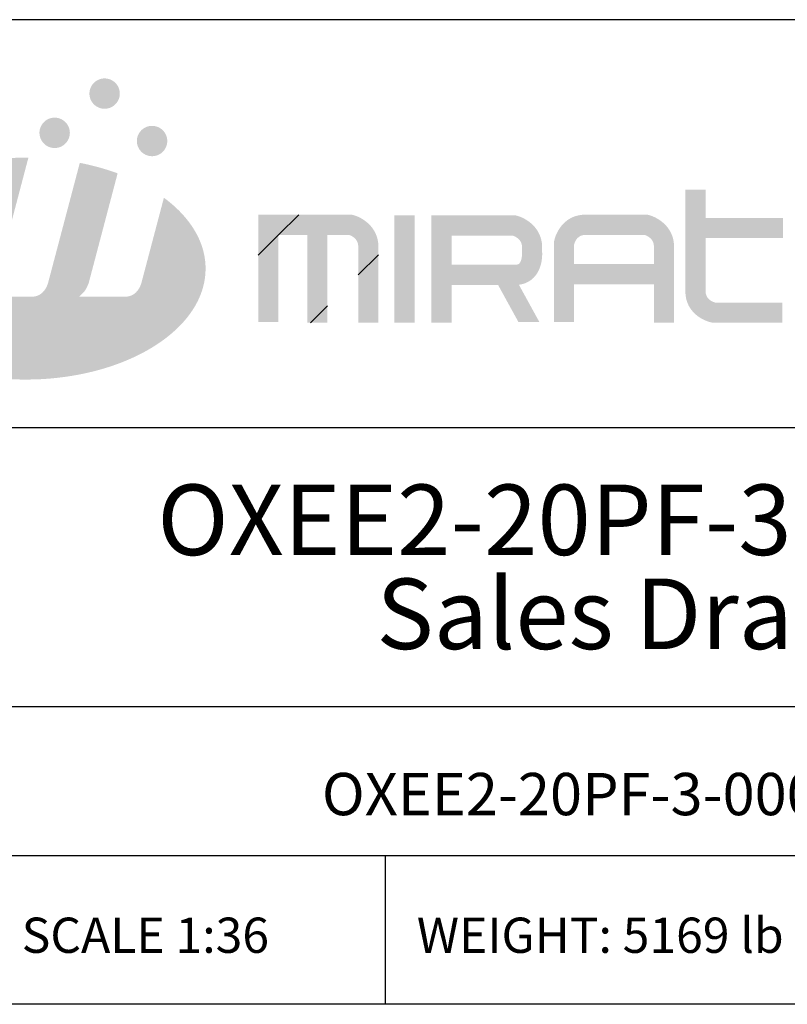
# Model space of a CAD drawing. Units: inches. Extents: x 18 to 378, y 18 to 284.
# Drawn here: x 293 to 334, y 18 to 70 of the extents above; entities that cross this region are included whole.
import ezdxf

# ---------------------------------------------------------------- set-up
doc = ezdxf.new("R2010")
doc.units = ezdxf.units.IN
doc.header["$LTSCALE"] = 36
doc.header["$MEASUREMENT"] = 0
for name, color, linetype in [('FORMAT', 7, 'Continuous'), ('LOGO_BLUE', 152, 'Continuous'), ('LOGO_GREEN', 134, 'Continuous')]:
    doc.layers.add(name, color=color, linetype=linetype)
doc.styles.add('SLDTEXTSTYLE0', font='TXT', dxfattribs={"width": 0.75})

# ---------------------------------------------------------------- blocks, each defined once
blk = doc.blocks.new('SW_NOTE_1')
at = {"layer": 'FORMAT', "color": 0, "char_height": 3.75, "attachment_point": 2, "style": 'SLDTEXTSTYLE0'}
for s, insert in [('OXEE2-20PF-3-00000000', (28.945, 4.834)), ('Sales Drawing', (28.312, -0.166))]:
    blk.add_mtext(s, dxfattribs=dict(at, insert=insert))

msp = doc.modelspace()

# ---------------------------------------------------------------- hatches: boundary and pattern name
at = {"layer": 'LOGO_BLUE'}
h = msp.add_hatch(color=256, dxfattribs=at)
edge = h.paths.add_edge_path(flags=0)
edge.add_spline(control_points=[(303.2426, 57.1333), (303.2426, 58.5678), (302.4104, 59.8821), (301.0281, 60.9046)], knot_values=[0, 0, 0, 0, 1, 1, 1, 1], weights=[1, 1, 1, 1], degree=3, periodic=0)
edge.add_line((301.0281, 60.9046), (299.8297, 56.365))
edge.add_spline(control_points=[(299.8297, 56.365), (299.6713, 55.8717), (299.3536, 55.6382), (298.9526, 55.6382)], knot_values=[0, 0, 0, 0, 1, 1, 1, 1], weights=[1, 1, 1, 1], degree=3, periodic=0)
edge.add_line((298.9526, 55.6382), (296.5262, 55.6382))
edge.add_spline(control_points=[(296.5262, 55.6382), (296.8015, 55.9187), (296.8465, 55.9187), (297.0294, 56.365)], knot_values=[0, 0, 0, 0, 1, 1, 1, 1], weights=[1, 1, 1, 1], degree=3, periodic=0)
edge.add_line((297.0294, 56.365), (298.5675, 62.2017))
edge.add_spline(control_points=[(298.5675, 62.2017), (297.939, 62.4322), (297.2662, 62.6203), (296.5572, 62.7589)], knot_values=[0, 0, 0, 0, 1, 1, 1, 1], weights=[1, 1, 1, 1], degree=3, periodic=0)
edge.add_line((296.5572, 62.7589), (294.8685, 56.365))
edge.add_spline(control_points=[(294.8685, 56.365), (294.7097, 55.8717), (294.3917, 55.6382), (293.9908, 55.6382)], knot_values=[0, 0, 0, 0, 1, 1, 1, 1], weights=[1, 1, 1, 1], degree=3, periodic=0)
edge.add_line((293.9908, 55.6382), (291.5645, 55.6382))
edge.add_spline(control_points=[(291.5645, 55.6382), (291.8385, 55.9187), (291.8861, 55.9187), (292.0674, 56.365)], knot_values=[0, 0, 0, 0, 1, 1, 1, 1], weights=[1, 1, 1, 1], degree=3, periodic=0)
edge.add_line((292.0674, 56.365), (293.8119, 62.9876))
edge.add_spline(control_points=[(293.8119, 62.9876), (293.8119, 63.0034), (293.815, 63.0177), (293.8161, 63.0328)], knot_values=[0, 0, 0, 0, 1, 1, 1, 1], weights=[1, 1, 1, 1], degree=3, periodic=0)
edge.add_spline(control_points=[(293.8161, 63.0328), (293.761, 63.0332), (293.7074, 63.0352), (293.6519, 63.0352)], knot_values=[0, 0, 0, 0, 1, 1, 1, 1], weights=[1, 1, 1, 1], degree=3, periodic=0)
edge.add_spline(control_points=[(293.6519, 63.0352), (292.958, 63.0352), (292.2841, 62.9889), (291.6332, 62.9037)], knot_values=[0, 0, 0, 0, 1, 1, 1, 1], weights=[1, 1, 1, 1], degree=3, periodic=0)
edge.add_line((291.6332, 62.9037), (289.907, 56.365))
edge.add_spline(control_points=[(289.907, 56.365), (289.7487, 55.8717), (289.4297, 55.6382), (289.0287, 55.6382)], knot_values=[0, 0, 0, 0, 1, 1, 1, 1], weights=[1, 1, 1, 1], degree=3, periodic=0)
edge.add_line((289.0287, 55.6382), (286.6035, 55.6382))
edge.add_spline(control_points=[(286.6035, 55.6382), (286.8774, 55.9187), (286.9228, 55.9187), (287.105, 56.365)], knot_values=[0, 0, 0, 0, 1, 1, 1, 1], weights=[1, 1, 1, 1], degree=3, periodic=0)
edge.add_line((287.105, 56.365), (288.6331, 62.1635))
edge.add_spline(control_points=[(288.6331, 62.1635), (285.89, 61.125), (284.0599, 59.2611), (284.0599, 57.1333)], knot_values=[0, 0, 0, 0, 1, 1, 1, 1], weights=[1, 1, 1, 1], degree=3, periodic=0)
edge.add_spline(control_points=[(284.0599, 57.1333), (284.0599, 53.8739), (288.3548, 51.231), (293.6519, 51.231)], knot_values=[0, 0, 0, 0, 1, 1, 1, 1], weights=[1, 1, 1, 1], degree=3, periodic=0)
edge.add_spline(control_points=[(293.6519, 51.231), (298.9488, 51.231), (303.2426, 53.8739), (303.2426, 57.1333)], knot_values=[0, 0, 0, 0, 1, 1, 1, 1], weights=[1, 1, 1, 1], degree=3, periodic=0)
h = msp.add_hatch(color=256, dxfattribs=at)
edge = h.paths.add_edge_path(flags=0)
edge.add_spline(control_points=[(329.8229, 59.8277), (329.8229, 60.6756), (329.8229, 61.3265)], knot_values=[0, 0, 0, 1, 1, 1], weights=[1, 1, 1], degree=2, periodic=0)
edge.add_line((329.8229, 61.3265), (328.7512, 61.3265))
edge.add_line((328.7512, 61.3265), (328.7512, 56.0006))
edge.add_spline(control_points=[(328.7512, 56.0006), (328.7089, 54.8475), (329.6609, 54.3588), (330.1706, 54.264)], knot_values=[0, 0, 0, 0, 1, 1, 1, 1], weights=[1, 1, 1, 1], degree=3, periodic=0)
edge.add_line((330.1706, 54.264), (330.2196, 54.2548))
edge.add_line((330.2196, 54.2548), (333.8993, 54.2548))
edge.add_line((333.8993, 54.2548), (333.8993, 55.328))
edge.add_spline(control_points=[(333.8993, 55.328), (330.4746, 55.328), (330.3392, 55.328)], knot_values=[0, 0, 0, 1, 1, 1], weights=[1, 1, 1], degree=2, periodic=0)
edge.add_spline(control_points=[(330.3392, 55.328), (330.1877, 55.366), (329.8229, 55.5003), (329.8229, 55.9506)], knot_values=[0, 0, 0, 0, 1, 1, 1, 1], weights=[1, 1, 1, 1], degree=3, periodic=0)
edge.add_spline(control_points=[(329.8229, 55.9506), (329.8229, 55.9556), (329.8229, 57.3754), (329.8229, 58.7542)], knot_values=[0, 0, 0, 0, 1, 1, 1, 1], weights=[1, 1, 1, 1], degree=3, periodic=0)
edge.add_line((329.8229, 58.7542), (333.9362, 58.7542))
edge.add_line((333.9362, 58.7542), (333.9362, 59.8277))
edge.add_line((333.9362, 59.8277), (329.8229, 59.8277))
h = msp.add_hatch(dxfattribs=at)
h.set_pattern_fill('ANSI31', color=152, scale=36, style=0)
edge = h.paths.add_edge_path(flags=0)
edge.add_spline(control_points=[(312.4293, 58.3696), (312.3852, 59.3967), (311.528, 59.8737), (311.0797, 59.9857)], knot_values=[0, 0, 0, 0, 1, 1, 1, 1], weights=[1, 1, 1, 1], degree=3, periodic=0)
edge.add_line((311.0797, 59.9857), (311.0161, 60.0013))
edge.add_line((311.0161, 60.0013), (306.0519, 60.0013))
edge.add_line((306.0519, 60.0013), (306.0519, 59.7552))
edge.add_line((306.0519, 59.7552), (306.0449, 59.7552))
edge.add_line((306.0449, 59.7552), (306.0449, 54.2921))
edge.add_line((306.0449, 54.2921), (307.1175, 54.2921))
edge.add_line((307.1175, 54.2921), (307.1175, 58.9285))
edge.add_spline(control_points=[(307.1175, 58.9285), (307.5692, 58.9285), (308.113, 58.9285), (308.6442, 58.9285)], knot_values=[0, 0, 0, 0, 1, 1, 1, 1], weights=[1, 1, 1, 1], degree=3, periodic=0)
edge.add_line((308.6442, 58.9285), (308.6442, 54.2548))
edge.add_line((308.6442, 54.2548), (309.7176, 54.2548))
edge.add_line((309.7176, 54.2548), (309.7176, 58.9285))
edge.add_spline(control_points=[(309.7176, 58.9285), (310.343, 58.9285), (310.8124, 58.9285), (310.8631, 58.9285)], knot_values=[0, 0, 0, 0, 1, 1, 1, 1], weights=[1, 1, 1, 1], degree=3, periodic=0)
edge.add_spline(control_points=[(310.8631, 58.9285), (310.9853, 58.887), (311.3405, 58.7384), (311.3572, 58.3466)], knot_values=[0, 0, 0, 0, 1, 1, 1, 1], weights=[1, 1, 1, 1], degree=3, periodic=0)
edge.add_line((311.3572, 58.3466), (311.3572, 54.2548))
edge.add_line((311.3572, 54.2548), (312.4293, 54.2548))
edge.add_line((312.4293, 54.2548), (312.4293, 58.3696))
h = msp.add_hatch(color=256, dxfattribs=at)
edge = h.paths.add_edge_path(flags=0)
edge.add_spline(control_points=[(312.4293, 58.3696), (312.3852, 59.3967), (311.528, 59.8737), (311.0797, 59.9857)], knot_values=[0, 0, 0, 0, 1, 1, 1, 1], weights=[1, 1, 1, 1], degree=3, periodic=0)
edge.add_line((311.0797, 59.9857), (311.0161, 60.0013))
edge.add_line((311.0161, 60.0013), (306.0519, 60.0013))
edge.add_line((306.0519, 60.0013), (306.0519, 59.7552))
edge.add_line((306.0519, 59.7552), (306.0449, 59.7552))
edge.add_line((306.0449, 59.7552), (306.0449, 54.2921))
edge.add_line((306.0449, 54.2921), (307.1175, 54.2921))
edge.add_line((307.1175, 54.2921), (307.1175, 58.9285))
edge.add_spline(control_points=[(307.1175, 58.9285), (307.5692, 58.9285), (308.113, 58.9285), (308.6442, 58.9285)], knot_values=[0, 0, 0, 0, 1, 1, 1, 1], weights=[1, 1, 1, 1], degree=3, periodic=0)
edge.add_line((308.6442, 58.9285), (308.6442, 54.2548))
edge.add_line((308.6442, 54.2548), (309.7176, 54.2548))
edge.add_line((309.7176, 54.2548), (309.7176, 58.9285))
edge.add_spline(control_points=[(309.7176, 58.9285), (310.343, 58.9285), (310.8124, 58.9285), (310.8631, 58.9285)], knot_values=[0, 0, 0, 0, 1, 1, 1, 1], weights=[1, 1, 1, 1], degree=3, periodic=0)
edge.add_spline(control_points=[(310.8631, 58.9285), (310.9853, 58.887), (311.3405, 58.7384), (311.3572, 58.3466)], knot_values=[0, 0, 0, 0, 1, 1, 1, 1], weights=[1, 1, 1, 1], degree=3, periodic=0)
edge.add_line((311.3572, 58.3466), (311.3572, 54.2548))
edge.add_line((311.3572, 54.2548), (312.4293, 54.2548))
edge.add_line((312.4293, 54.2548), (312.4293, 58.3696))
msp.add_hatch(color=256, dxfattribs=at).paths.add_polyline_path([(313.2826, 59.9719), (313.2826, 54.2548), (314.3554, 54.2548), (314.3554, 59.9719)], flags=0)
h = msp.add_hatch(color=256, dxfattribs=at)
edge = h.paths.add_edge_path(flags=0)
edge.add_spline(control_points=[(320.6954, 56.664), (321.1854, 57.1711), (321.1395, 57.9462), (321.1329, 58.0331)], knot_values=[0, 0, 0, 0, 1, 1, 1, 1], weights=[1, 1, 1, 1], degree=3, periodic=0)
edge.add_line((321.1329, 58.0331), (321.1345, 58.3327))
edge.add_spline(control_points=[(321.1345, 58.3327), (321.089, 59.3599), (320.2311, 59.8367), (319.784, 59.9482)], knot_values=[0, 0, 0, 0, 1, 1, 1, 1], weights=[1, 1, 1, 1], degree=3, periodic=0)
edge.add_line((319.784, 59.9482), (319.7197, 59.9642))
edge.add_line((319.7197, 59.9642), (315.2486, 59.9642))
edge.add_line((315.2486, 59.9642), (315.2486, 59.7787))
edge.add_line((315.2486, 59.7787), (315.2466, 59.7787))
edge.add_line((315.2466, 59.7787), (315.2466, 54.2548))
edge.add_line((315.2466, 54.2548), (316.3183, 54.2548))
edge.add_line((316.3183, 54.2548), (316.3183, 56.2669))
edge.add_line((316.3183, 56.2669), (318.7911, 56.2669))
edge.add_line((318.7911, 56.2669), (319.8768, 54.2886))
edge.add_line((319.8768, 54.2886), (320.9896, 54.2886))
edge.add_line((320.9896, 54.2886), (319.8992, 56.2763))
edge.add_spline(control_points=[(319.8992, 56.2763), (320.2873, 56.3264), (320.5437, 56.5048), (320.6954, 56.664)], knot_values=[0, 0, 0, 0, 1, 1, 1, 1], weights=[1, 1, 1, 1], degree=3, periodic=0)
edge = h.paths.add_edge_path(flags=0)
edge.add_spline(control_points=[(320.063, 57.9907), (320.063, 57.971), (320.0643, 57.9495), (320.0643, 57.926)], knot_values=[0, 0, 0, 0, 1, 1, 1, 1], weights=[1, 1, 1, 1], degree=3, periodic=0)
edge.add_spline(control_points=[(320.0643, 57.926), (320.0636, 57.7594), (320.0302, 57.5189), (319.9202, 57.4083)], knot_values=[0, 0, 0, 0, 1, 1, 1, 1], weights=[1, 1, 1, 1], degree=3, periodic=0)
edge.add_spline(control_points=[(319.9202, 57.4083), (319.8981, 57.3865), (319.8416, 57.3288), (319.654, 57.3399)], knot_values=[0, 0, 0, 0, 1, 1, 1, 1], weights=[1, 1, 1, 1], degree=3, periodic=0)
edge.add_line((319.654, 57.3399), (316.3183, 57.3399))
edge.add_line((316.3183, 57.3399), (316.3183, 58.8916))
edge.add_spline(control_points=[(316.3183, 58.8916), (317.5607, 58.8916), (319.4552, 58.8916), (319.566, 58.8916)], knot_values=[0, 0, 0, 0, 1, 1, 1, 1], weights=[1, 1, 1, 1], degree=3, periodic=0)
edge.add_spline(control_points=[(319.566, 58.8916), (319.6896, 58.8501), (320.0441, 58.7011), (320.063, 58.309)], knot_values=[0, 0, 0, 0, 1, 1, 1, 1], weights=[1, 1, 1, 1], degree=3, periodic=0)
edge.add_line((320.063, 58.309), (320.063, 57.9907))
h = msp.add_hatch(color=256, dxfattribs=at)
edge = h.paths.add_edge_path(flags=0)
edge.add_spline(control_points=[(328.1465, 58.3698), (328.1023, 59.397), (327.2436, 59.874), (326.7942, 59.9859)], knot_values=[0, 0, 0, 0, 1, 1, 1, 1], weights=[1, 1, 1, 1], degree=3, periodic=0)
edge.add_line((326.7942, 59.9859), (326.7301, 60.0015))
edge.add_line((326.7301, 60.0015), (323.5063, 60.0015))
edge.add_spline(control_points=[(323.5063, 60.0015), (322.3517, 60.0441), (321.8641, 59.091), (321.7691, 58.5806)], knot_values=[0, 0, 0, 0, 1, 1, 1, 1], weights=[1, 1, 1, 1], degree=3, periodic=0)
edge.add_line((321.7691, 58.5806), (321.7592, 58.5321))
edge.add_line((321.7592, 58.5321), (321.7592, 54.2923))
edge.add_line((321.7592, 54.2923), (322.8326, 54.2923))
edge.add_spline(control_points=[(322.8326, 54.2923), (322.8326, 55.2902), (322.8326, 56.3044)], knot_values=[0, 0, 0, 1, 1, 1], weights=[1, 1, 1], degree=2, periodic=0)
edge.add_line((322.8326, 56.3044), (327.0735, 56.3044))
edge.add_line((327.0735, 56.3044), (327.0735, 54.255))
edge.add_line((327.0735, 54.255), (328.1465, 54.255))
edge.add_line((328.1465, 54.255), (328.1465, 58.3698))
edge = h.paths.add_edge_path(flags=0)
edge.add_spline(control_points=[(323.4859, 58.9287), (326.4145, 58.9287), (326.5782, 58.9287)], knot_values=[0, 0, 0, 1, 1, 1], weights=[1, 1, 1], degree=2, periodic=0)
edge.add_spline(control_points=[(326.5782, 58.9287), (326.7018, 58.8872), (327.0561, 58.7386), (327.0735, 58.3472)], knot_values=[0, 0, 0, 0, 1, 1, 1, 1], weights=[1, 1, 1, 1], degree=3, periodic=0)
edge.add_line((327.0735, 58.3472), (327.0735, 57.3774))
edge.add_line((327.0735, 57.3774), (322.8326, 57.3774))
edge.add_spline(control_points=[(322.8326, 57.3774), (322.8326, 57.9418), (322.8326, 58.3687), (322.8326, 58.4122)], knot_values=[0, 0, 0, 0, 1, 1, 1, 1], weights=[1, 1, 1, 1], degree=3, periodic=0)
edge.add_spline(control_points=[(322.8326, 58.4122), (322.8717, 58.5683), (323.0115, 58.9465), (323.4859, 58.9287)], knot_values=[0, 0, 0, 0, 1, 1, 1, 1], weights=[1, 1, 1, 1], degree=3, periodic=0)
at = {"layer": 'LOGO_GREEN'}
h = msp.add_hatch(color=256, dxfattribs=at)
edge = h.paths.add_edge_path(flags=0)
edge.add_spline(control_points=[(297.8758, 65.6371), (298.3203, 65.6371), (298.6836, 65.9978), (298.6836, 66.445)], knot_values=[0, 0, 0, 0, 1, 1, 1, 1], weights=[1, 1, 1, 1], degree=3, periodic=0)
edge.add_spline(control_points=[(298.6836, 66.445), (298.6836, 66.891), (298.3203, 67.2506), (297.8758, 67.2506)], knot_values=[0, 0, 0, 0, 1, 1, 1, 1], weights=[1, 1, 1, 1], degree=3, periodic=0)
edge.add_spline(control_points=[(297.8758, 67.2506), (297.4302, 67.2506), (297.0689, 66.891), (297.0689, 66.445)], knot_values=[0, 0, 0, 0, 1, 1, 1, 1], weights=[1, 1, 1, 1], degree=3, periodic=0)
edge.add_spline(control_points=[(297.0689, 66.445), (297.0689, 65.9978), (297.4302, 65.6371), (297.8758, 65.6371)], knot_values=[0, 0, 0, 0, 1, 1, 1, 1], weights=[1, 1, 1, 1], degree=3, periodic=0)
h = msp.add_hatch(color=256, dxfattribs=at)
edge = h.paths.add_edge_path(flags=0)
edge.add_spline(control_points=[(295.2201, 63.5493), (295.6653, 63.5493), (296.0277, 63.9104), (296.0277, 64.3576)], knot_values=[0, 0, 0, 0, 1, 1, 1, 1], weights=[1, 1, 1, 1], degree=3, periodic=0)
edge.add_spline(control_points=[(296.0277, 64.3576), (296.0277, 64.8032), (295.6653, 65.163), (295.2201, 65.163)], knot_values=[0, 0, 0, 0, 1, 1, 1, 1], weights=[1, 1, 1, 1], degree=3, periodic=0)
edge.add_spline(control_points=[(295.2201, 65.163), (294.7741, 65.163), (294.4125, 64.8032), (294.4125, 64.3576)], knot_values=[0, 0, 0, 0, 1, 1, 1, 1], weights=[1, 1, 1, 1], degree=3, periodic=0)
edge.add_spline(control_points=[(294.4125, 64.3576), (294.4125, 63.9104), (294.7741, 63.5493), (295.2201, 63.5493)], knot_values=[0, 0, 0, 0, 1, 1, 1, 1], weights=[1, 1, 1, 1], degree=3, periodic=0)
h = msp.add_hatch(color=256, dxfattribs=at)
edge = h.paths.add_edge_path(flags=0)
edge.add_spline(control_points=[(300.3981, 63.114), (300.8441, 63.114), (301.2065, 63.4749), (301.2065, 63.9216)], knot_values=[0, 0, 0, 0, 1, 1, 1, 1], weights=[1, 1, 1, 1], degree=3, periodic=0)
edge.add_spline(control_points=[(301.2065, 63.9216), (301.2065, 64.3672), (300.8441, 64.7275), (300.3981, 64.7275)], knot_values=[0, 0, 0, 0, 1, 1, 1, 1], weights=[1, 1, 1, 1], degree=3, periodic=0)
edge.add_spline(control_points=[(300.3981, 64.7275), (299.954, 64.7275), (299.5918, 64.3672), (299.5918, 63.9216)], knot_values=[0, 0, 0, 0, 1, 1, 1, 1], weights=[1, 1, 1, 1], degree=3, periodic=0)
edge.add_spline(control_points=[(299.5918, 63.9216), (299.5918, 63.4749), (299.954, 63.114), (300.3981, 63.114)], knot_values=[0, 0, 0, 0, 1, 1, 1, 1], weights=[1, 1, 1, 1], degree=3, periodic=0)

# ---------------------------------------------------------------- linework, layer by layer
at = {"layer": 'FORMAT'}
for p, q in [((377.9999, 70.3748), (280.7999, 70.3748)), ((280.7999, 48.6909), (377.9999, 48.6909)), ((280.7999, 33.8401), (377.9999, 33.8401)), ((280.7999, 25.9201), (377.9999, 25.9201)), ((312.7835, 25.9201), (312.7835, 18.0001)), ((377.9999, 18.0001), (17.9999, 18.0001))]:
    msp.add_line(p, q, dxfattribs=at)

# ---------------------------------------------------------------- block references
msp.add_blockref('SW_NOTE_1', (300.8382, 40.813), dxfattribs=at)

# ---------------------------------------------------------------- texts
at = {"layer": 'FORMAT', "style": 'SLDTEXTSTYLE0'}
for s, insert, char_height, attachment_point in [('OXEE2-20PF-3-00000000 SD', (329.2061, 30.3089), 2.25, 2), ('SCALE 1:36', (300.0409, 22.612), 1.875, 2), ('WEIGHT: 5169 lb', (314.4722, 22.612), 1.875, 1)]:
    msp.add_mtext(s, dxfattribs=dict(at, insert=insert, char_height=char_height, attachment_point=attachment_point))

doc.saveas('drawing.dxf')
